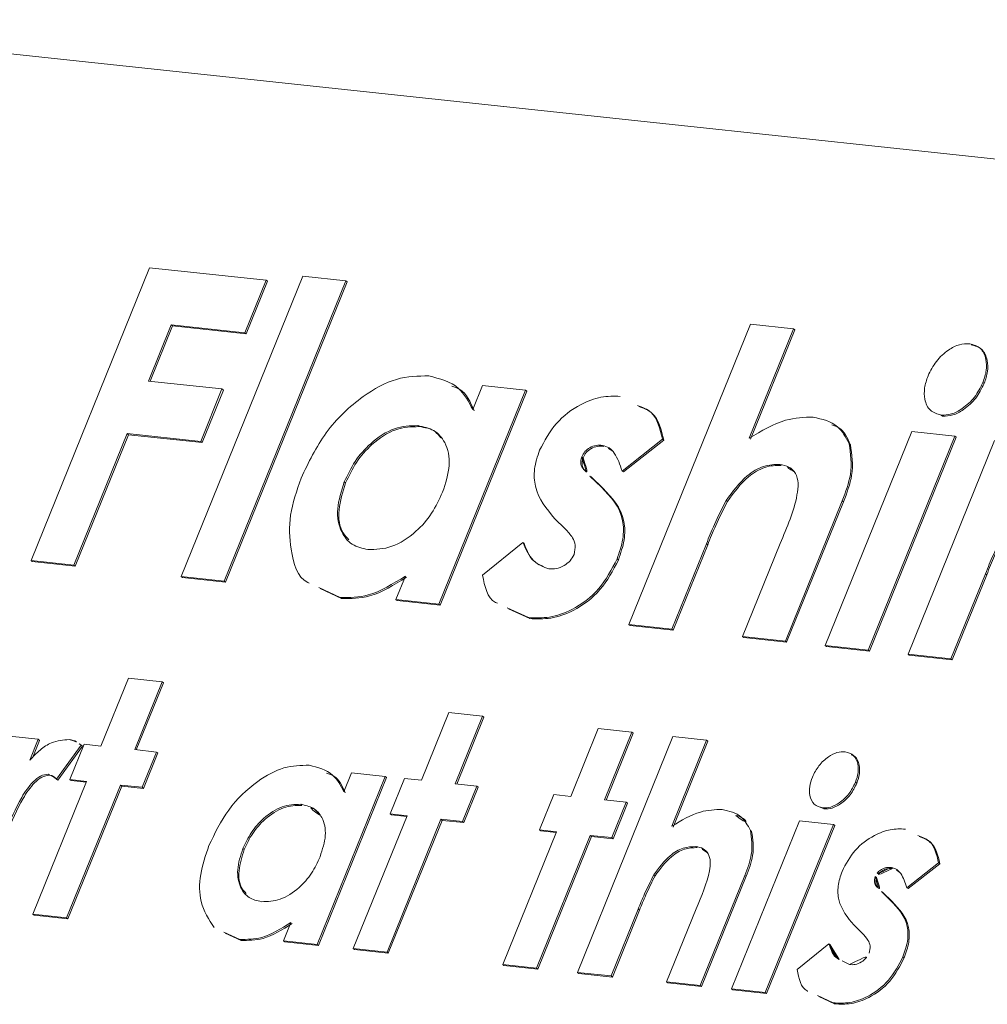
# Model space of a CAD drawing. Units: millimetres. Extents: x -23272466 to 44913, y -22484615 to 188.
# Drawn here: x -23271810 to -23271809, y -22483410 to -22483409 of the extents above; entities that cross this region are included whole.
import ezdxf

# ---------------------------------------------------------------- set-up
doc = ezdxf.new("R2010")
doc.units = ezdxf.units.MM
doc.layers.add('KEYLITE FLASHING', color=7, linetype='Continuous', lineweight=18)
doc.layers.add('KEYLITE TEXT', color=250, linetype='Continuous', lineweight=18)

# ---------------------------------------------------------------- blocks, each defined once
blk = doc.blocks.new('TRF flashing icone')
at = {"layer": 'KEYLITE FLASHING', "color": 251, "linetype": 'Continuous', "lineweight": 13}
for p, q in [((-6744.1429, -1199.809), (-6746.2696, -1199.5814)), ((-6745.8748, -1200.2122), (-6745.7366, -1199.8707)), ((-6745.7366, -1199.8707), (-6745.6006, -1199.8852)), ((-6745.6996, -1200.231), (-6745.5577, -1199.8807)), ((-6745.5577, -1199.8807), (-6745.5077, -1199.886)), ((-6745.5077, -1199.886), (-6745.6495, -1200.2363)), ((-6745.5062, -1199.8872), (-6745.648, -1200.2375)), ((-6745.6006, -1199.8852), (-6745.6255, -1199.9465)), ((-6745.5991, -1199.8864), (-6745.6239, -1199.9477)), ((-6745.6006, -1199.8852), (-6745.5991, -1199.8864)), ((-6745.5077, -1199.886), (-6745.5062, -1199.8872)), ((-6745.7113, -1199.9373), (-6745.7379, -1200.003)), ((-6745.7098, -1199.9385), (-6745.736, -1200.0032)), ((-6745.6255, -1199.9465), (-6745.7113, -1199.9373)), ((-6745.7113, -1199.9373), (-6745.7098, -1199.9385)), ((-6745.6239, -1199.9477), (-6745.7098, -1199.9385)), ((-6745.1774, -1200.2869), (-6745.0356, -1199.9366)), ((-6745.0356, -1199.9366), (-6744.9855, -1199.9419)), ((-6745.6255, -1199.9465), (-6745.6239, -1199.9477)), ((-6744.9855, -1199.9419), (-6745.0372, -1200.0697)), ((-6744.984, -1199.9431), (-6745.0357, -1200.0708)), ((-6744.9855, -1199.9419), (-6744.984, -1199.9431)), ((-6745.7379, -1200.003), (-6745.6521, -1200.0122)), ((-6744.7646, -1200.0046), (-6744.7631, -1200.0058)), ((-6745.6521, -1200.0122), (-6745.6769, -1200.0735)), ((-6745.6505, -1200.0134), (-6745.6754, -1200.0747)), ((-6745.6521, -1200.0122), (-6745.6505, -1200.0134)), ((-6745.2981, -1200.0136), (-6745.3991, -1200.2631)), ((-6745.2966, -1200.0147), (-6745.3976, -1200.2643)), ((-6745.3595, -1200.0363), (-6745.3482, -1200.0082)), ((-6745.3482, -1200.0082), (-6745.2981, -1200.0136)), ((-6745.2981, -1200.0136), (-6745.2966, -1200.0147)), ((-6744.8132, -1200.0426), (-6744.8117, -1200.0438)), ((-6745.7627, -1200.0643), (-6745.8248, -1200.2176)), ((-6745.6769, -1200.0735), (-6745.7627, -1200.0643)), ((-6745.7627, -1200.0643), (-6745.7612, -1200.0655)), ((-6745.4236, -1200.0549), (-6745.4221, -1200.0561)), ((-6744.9485, -1200.3114), (-6744.8474, -1200.0618)), ((-6744.8474, -1200.0618), (-6744.7974, -1200.0672)), ((-6745.7612, -1200.0655), (-6745.8233, -1200.2188)), ((-6745.6754, -1200.0747), (-6745.7612, -1200.0655)), ((-6745.6769, -1200.0735), (-6745.6754, -1200.0747)), ((-6745.1384, -1200.0708), (-6745.1854, -1200.1079)), ((-6745.1369, -1200.072), (-6745.1839, -1200.109)), ((-6745.1384, -1200.0708), (-6745.1369, -1200.072)), ((-6744.9206, -1200.076), (-6744.9191, -1200.0772)), ((-6744.7974, -1200.0672), (-6744.8984, -1200.3167)), ((-6744.7958, -1200.0683), (-6744.8969, -1200.3179)), ((-6744.8519, -1200.3217), (-6744.7509, -1200.0721)), ((-6744.7974, -1200.0672), (-6744.7958, -1200.0683)), ((-6745.2086, -1200.078), (-6745.2071, -1200.0791)), ((-6745.2325, -1200.0913), (-6745.231, -1200.0925)), ((-6745.1854, -1200.1079), (-6745.1839, -1200.109)), ((-6745.0015, -1200.1001), (-6745, -1200.1013)), ((-6745.5094, -1200.1206), (-6745.5079, -1200.1218)), ((-6745.2231, -1200.1137), (-6745.2095, -1200.1268)), ((-6745.2231, -1200.1137), (-6745.2215, -1200.1148)), ((-6745.2215, -1200.1148), (-6745.208, -1200.128)), ((-6745.2095, -1200.1268), (-6745.208, -1200.128)), ((-6745.0641, -1200.1421), (-6745.0626, -1200.1433)), ((-6744.9287, -1200.1427), (-6744.995, -1200.3064)), ((-6744.9272, -1200.1439), (-6744.9935, -1200.3076)), ((-6744.9287, -1200.1427), (-6744.9272, -1200.1439)), ((-6745.2517, -1200.1753), (-6745.2641, -1200.1632)), ((-6745.3482, -1200.2294), (-6745.3011, -1200.1914)), ((-6745.3011, -1200.1914), (-6745.2996, -1200.1926)), ((-6745.0871, -1200.1928), (-6745.1273, -1200.2922)), ((-6745.0856, -1200.194), (-6745.1258, -1200.2934)), ((-6745.0871, -1200.1928), (-6745.0856, -1200.194)), ((-6745.0451, -1200.301), (-6745.0011, -1200.1925)), ((-6745.8248, -1200.2176), (-6745.8748, -1200.2122)), ((-6745.8748, -1200.2122), (-6745.8733, -1200.2134)), ((-6745.8233, -1200.2188), (-6745.8733, -1200.2134)), ((-6745.1913, -1200.2105), (-6745.1897, -1200.2117)), ((-6745.8248, -1200.2176), (-6745.8233, -1200.2188)), ((-6745.6495, -1200.2363), (-6745.6996, -1200.231)), ((-6745.6996, -1200.231), (-6745.6981, -1200.2322)), ((-6745.648, -1200.2375), (-6745.6981, -1200.2322)), ((-6745.6495, -1200.2363), (-6745.648, -1200.2375)), ((-6745.4492, -1200.2578), (-6745.4382, -1200.2306)), ((-6744.7616, -1200.2277), (-6744.8018, -1200.3271)), ((-6744.7601, -1200.2289), (-6744.8003, -1200.3282)), ((-6744.7616, -1200.2277), (-6744.7601, -1200.2289)), ((-6745.5141, -1200.2554), (-6745.5392, -1200.2439)), ((-6745.5126, -1200.2566), (-6745.5377, -1200.2451)), ((-6745.5141, -1200.2554), (-6745.5126, -1200.2566)), ((-6745.3991, -1200.2631), (-6745.4492, -1200.2578)), ((-6745.4492, -1200.2578), (-6745.4477, -1200.259)), ((-6745.3976, -1200.2643), (-6745.4477, -1200.259)), ((-6745.3991, -1200.2631), (-6745.3976, -1200.2643)), ((-6745.2947, -1200.2789), (-6745.3195, -1200.2674)), ((-6745.2932, -1200.2801), (-6745.318, -1200.2686)), ((-6745.2947, -1200.2789), (-6745.2932, -1200.2801)), ((-6745.1273, -1200.2922), (-6745.1774, -1200.2869)), ((-6745.1774, -1200.2869), (-6745.1759, -1200.288)), ((-6745.1258, -1200.2934), (-6745.1759, -1200.288)), ((-6745.1273, -1200.2922), (-6745.1258, -1200.2934)), ((-6745.0451, -1200.301), (-6745.0435, -1200.3022)), ((-6744.995, -1200.3064), (-6745.0451, -1200.301)), ((-6744.9935, -1200.3076), (-6745.0435, -1200.3022)), ((-6744.995, -1200.3064), (-6744.9935, -1200.3076)), ((-6744.9485, -1200.3114), (-6744.947, -1200.3125)), ((-6744.8984, -1200.3167), (-6744.9485, -1200.3114)), ((-6744.8969, -1200.3179), (-6744.947, -1200.3125)), ((-6744.8984, -1200.3167), (-6744.8969, -1200.3179)), ((-6744.8018, -1200.3271), (-6744.8519, -1200.3217)), ((-6744.8519, -1200.3217), (-6744.8504, -1200.3229)), ((-6744.8003, -1200.3282), (-6744.8504, -1200.3229)), ((-6744.8018, -1200.3271), (-6744.8003, -1200.3282)), ((-6745.7933, -1200.4287), (-6745.7612, -1200.3496)), ((-6745.7612, -1200.3496), (-6745.7219, -1200.3538)), ((-6745.7219, -1200.3538), (-6745.7539, -1200.4329)), ((-6745.7204, -1200.355), (-6745.752, -1200.4332)), ((-6745.7219, -1200.3538), (-6745.7204, -1200.355)), ((-6745.4195, -1200.4687), (-6745.3875, -1200.3896)), ((-6745.3875, -1200.3896), (-6745.3481, -1200.3938)), ((-6745.3481, -1200.3938), (-6745.3802, -1200.473)), ((-6745.3466, -1200.395), (-6745.3783, -1200.4732)), ((-6745.3481, -1200.3938), (-6745.3466, -1200.395)), ((-6745.2453, -1200.4874), (-6745.2132, -1200.4083)), ((-6745.2132, -1200.4083), (-6745.1739, -1200.4125)), ((-6745.9001, -1200.4173), (-6745.8663, -1200.4209)), ((-6745.8663, -1200.4209), (-6745.8761, -1200.4451)), ((-6745.8663, -1200.4209), (-6745.8648, -1200.4221)), ((-6745.2376, -1200.6928), (-6745.1261, -1200.4176)), ((-6745.1739, -1200.4125), (-6745.2059, -1200.4916)), ((-6745.1724, -1200.4136), (-6745.204, -1200.4918)), ((-6745.1739, -1200.4125), (-6745.1724, -1200.4136)), ((-6745.1261, -1200.4176), (-6745.0868, -1200.4218)), ((-6745.8648, -1200.4221), (-6745.8728, -1200.4418)), ((-6745.8163, -1200.4277), (-6745.845, -1200.4672)), ((-6745.8148, -1200.4289), (-6745.8435, -1200.4684)), ((-6745.8297, -1200.4679), (-6745.8129, -1200.4266)), ((-6745.8166, -1200.4275), (-6745.8185, -1200.426)), ((-6745.8184, -1200.4263), (-6745.8163, -1200.4277)), ((-6745.8169, -1200.4274), (-6745.8148, -1200.4289)), ((-6745.8163, -1200.4277), (-6745.8148, -1200.4289)), ((-6745.8129, -1200.4266), (-6745.7933, -1200.4287)), ((-6745.7539, -1200.4329), (-6745.7286, -1200.4357)), ((-6745.0868, -1200.4218), (-6745.1274, -1200.5222)), ((-6745.0853, -1200.423), (-6745.1259, -1200.5233)), ((-6745.0868, -1200.4218), (-6745.0853, -1200.423)), ((-6745.7286, -1200.4357), (-6745.7453, -1200.4769)), ((-6745.7271, -1200.4368), (-6745.7438, -1200.4781)), ((-6745.7286, -1200.4357), (-6745.7271, -1200.4368)), ((-6745.8546, -1200.4617), (-6745.8531, -1200.4628)), ((-6745.8484, -1200.4645), (-6745.8531, -1200.4628)), ((-6745.845, -1200.4672), (-6745.8435, -1200.4684)), ((-6745.4617, -1200.4642), (-6745.5411, -1200.6603)), ((-6745.4601, -1200.4654), (-6745.5395, -1200.6615)), ((-6745.5099, -1200.4821), (-6745.501, -1200.46)), ((-6745.501, -1200.46), (-6745.4617, -1200.4642)), ((-6745.4617, -1200.4642), (-6745.4601, -1200.4654)), ((-6745.4559, -1200.5079), (-6745.4392, -1200.4666)), ((-6745.4392, -1200.4666), (-6745.4195, -1200.4687)), ((-6745.8727, -1200.6248), (-6745.81, -1200.47)), ((-6745.7706, -1200.4742), (-6745.8333, -1200.6291)), ((-6745.7691, -1200.4754), (-6745.8318, -1200.6302)), ((-6745.81, -1200.47), (-6745.8297, -1200.4679)), ((-6745.8297, -1200.4679), (-6745.8281, -1200.4691)), ((-6745.8104, -1200.471), (-6745.8281, -1200.4691)), ((-6745.7453, -1200.4769), (-6745.7706, -1200.4742)), ((-6745.7706, -1200.4742), (-6745.7691, -1200.4754)), ((-6745.7438, -1200.4781), (-6745.7691, -1200.4754)), ((-6745.7453, -1200.4769), (-6745.7438, -1200.4781)), ((-6745.3802, -1200.473), (-6745.3549, -1200.4757)), ((-6745.3549, -1200.4757), (-6745.3716, -1200.5169)), ((-6745.3534, -1200.4768), (-6745.3701, -1200.5181)), ((-6745.3549, -1200.4757), (-6745.3534, -1200.4768)), ((-6744.9132, -1200.471), (-6744.9117, -1200.4722)), ((-6745.2817, -1200.5266), (-6745.2649, -1200.4853)), ((-6745.2649, -1200.4853), (-6745.2453, -1200.4874)), ((-6745.5603, -1200.4967), (-6745.5588, -1200.4979)), ((-6745.2059, -1200.4916), (-6745.1806, -1200.4943)), ((-6745.1806, -1200.4943), (-6745.1974, -1200.5356)), ((-6745.1791, -1200.4955), (-6745.1958, -1200.5368)), ((-6745.1806, -1200.4943), (-6745.1791, -1200.4955)), ((-6744.9499, -1200.5021), (-6744.9555, -1200.4996)), ((-6744.9514, -1200.5009), (-6744.9499, -1200.5021)), ((-6745.4989, -1200.6648), (-6745.4362, -1200.51)), ((-6745.4362, -1200.51), (-6745.4559, -1200.5079)), ((-6745.4559, -1200.5079), (-6745.4544, -1200.5091)), ((-6745.4366, -1200.511), (-6745.4544, -1200.5091)), ((-6745.3969, -1200.5142), (-6745.4596, -1200.6691)), ((-6745.3954, -1200.5154), (-6745.4581, -1200.6702)), ((-6745.3716, -1200.5169), (-6745.3969, -1200.5142)), ((-6745.3969, -1200.5142), (-6745.3954, -1200.5154)), ((-6745.3701, -1200.5181), (-6745.3954, -1200.5154)), ((-6745.3716, -1200.5169), (-6745.3701, -1200.5181)), ((-6745.0577, -1200.7121), (-6744.9783, -1200.516)), ((-6744.939, -1200.5202), (-6745.0184, -1200.7163)), ((-6744.9374, -1200.5213), (-6745.0168, -1200.7174)), ((-6744.9783, -1200.516), (-6744.939, -1200.5202)), ((-6744.939, -1200.5202), (-6744.9374, -1200.5213)), ((-6745.3247, -1200.6835), (-6745.262, -1200.5287)), ((-6745.2226, -1200.5329), (-6745.2853, -1200.6877)), ((-6745.2211, -1200.5341), (-6745.2838, -1200.6889)), ((-6745.262, -1200.5287), (-6745.2817, -1200.5266)), ((-6745.2817, -1200.5266), (-6745.2801, -1200.5277)), ((-6745.2624, -1200.5296), (-6745.2801, -1200.5277)), ((-6745.1974, -1200.5356), (-6745.2226, -1200.5329)), ((-6745.2226, -1200.5329), (-6745.2211, -1200.5341)), ((-6745.1958, -1200.5368), (-6745.2211, -1200.5341)), ((-6745.1974, -1200.5356), (-6745.1958, -1200.5368)), ((-6745.0358, -1200.5271), (-6745.0343, -1200.5283)), ((-6745.0994, -1200.5461), (-6745.0979, -1200.5472)), ((-6745.6277, -1200.5484), (-6745.6262, -1200.5495)), ((-6744.8715, -1200.5705), (-6744.8699, -1200.5716)), ((-6744.8163, -1200.5649), (-6744.8532, -1200.594)), ((-6744.8148, -1200.566), (-6744.8517, -1200.5951)), ((-6744.8163, -1200.5649), (-6744.8148, -1200.566)), ((-6745.1485, -1200.5791), (-6745.147, -1200.5802)), ((-6745.0422, -1200.5796), (-6745.0942, -1200.7082)), ((-6745.0407, -1200.5807), (-6745.0927, -1200.7093)), ((-6745.0422, -1200.5796), (-6745.0407, -1200.5807)), ((-6744.8903, -1200.581), (-6744.8888, -1200.5821)), ((-6744.8828, -1200.5985), (-6744.8722, -1200.6089)), ((-6744.8828, -1200.5985), (-6744.8813, -1200.5997)), ((-6744.8813, -1200.5997), (-6744.8706, -1200.61)), ((-6744.8532, -1200.594), (-6744.8517, -1200.5951)), ((-6744.8722, -1200.6089), (-6744.8706, -1200.61)), ((-6745.8333, -1200.6291), (-6745.8727, -1200.6248)), ((-6745.8727, -1200.6248), (-6745.8712, -1200.626)), ((-6745.8318, -1200.6302), (-6745.8712, -1200.626)), ((-6745.1666, -1200.6189), (-6745.1982, -1200.697)), ((-6745.1651, -1200.6201), (-6745.1967, -1200.6982)), ((-6745.1666, -1200.6189), (-6745.1651, -1200.6201)), ((-6745.1336, -1200.7039), (-6745.0991, -1200.6187)), ((-6745.8333, -1200.6291), (-6745.8318, -1200.6302)), ((-6745.5804, -1200.6561), (-6745.5717, -1200.6347)), ((-6744.9053, -1200.6469), (-6744.9151, -1200.6375)), ((-6745.6314, -1200.6543), (-6745.6499, -1200.6458)), ((-6745.6299, -1200.6554), (-6745.6484, -1200.6469)), ((-6745.6314, -1200.6543), (-6745.6299, -1200.6554)), ((-6745.5411, -1200.6603), (-6745.5804, -1200.6561)), ((-6745.5804, -1200.6561), (-6745.5789, -1200.6573)), ((-6745.5395, -1200.6615), (-6745.5789, -1200.6573)), ((-6745.5411, -1200.6603), (-6745.5395, -1200.6615)), ((-6744.9811, -1200.6895), (-6744.9441, -1200.6596)), ((-6744.9441, -1200.6596), (-6744.9426, -1200.6608)), ((-6745.4596, -1200.6691), (-6745.4989, -1200.6648)), ((-6745.4989, -1200.6648), (-6745.4974, -1200.666)), ((-6745.4581, -1200.6702), (-6745.4974, -1200.666)), ((-6745.4596, -1200.6691), (-6745.4581, -1200.6702)), ((-6745.2853, -1200.6877), (-6745.3247, -1200.6835)), ((-6745.3247, -1200.6835), (-6745.3232, -1200.6847)), ((-6745.2838, -1200.6889), (-6745.3232, -1200.6847)), ((-6744.9286, -1200.6794), (-6744.9203, -1200.6837)), ((-6744.8578, -1200.6746), (-6744.8563, -1200.6758)), ((-6745.2853, -1200.6877), (-6745.2838, -1200.6889)), ((-6745.1982, -1200.697), (-6745.2376, -1200.6928)), ((-6745.2376, -1200.6928), (-6745.236, -1200.694)), ((-6745.1967, -1200.6982), (-6745.236, -1200.694)), ((-6745.1982, -1200.697), (-6745.1967, -1200.6982)), ((-6745.1336, -1200.7039), (-6745.1321, -1200.7051)), ((-6745.0942, -1200.7082), (-6745.1336, -1200.7039)), ((-6745.0927, -1200.7093), (-6745.1321, -1200.7051)), ((-6745.0942, -1200.7082), (-6745.0927, -1200.7093)), ((-6745.0577, -1200.7121), (-6745.0562, -1200.7132)), ((-6745.0184, -1200.7163), (-6745.0577, -1200.7121)), ((-6745.0168, -1200.7174), (-6745.0562, -1200.7132)), ((-6745.0184, -1200.7163), (-6745.0168, -1200.7174)), ((-6744.9391, -1200.7284), (-6744.9574, -1200.7199)), ((-6744.9376, -1200.7295), (-6744.9559, -1200.7211)), ((-6744.9391, -1200.7284), (-6744.9376, -1200.7295))]:
    blk.add_line(p, q, dxfattribs=at)
for points, knots in [([(-6744.8286, -1199.9968), (-6744.8257, -1199.991), (-6744.8198, -1199.9793), (-6744.8059, -1199.9668), (-6744.7919, -1199.9595), (-6744.7839, -1199.9594), (-6744.7799, -1199.9594)], [0, 0, 0, 0, 0.279784, 0.55962, 0.779828, 1, 1, 1, 1]), ([(-6744.7799, -1199.9594), (-6744.7754, -1199.9607), (-6744.7662, -1199.9634), (-6744.7606, -1199.9762), (-6744.7597, -1199.9904), (-6744.763, -1199.9999), (-6744.7646, -1200.0046)], [0, 0, 0, 0, 0.279183, 0.558873, 0.779305, 1, 1, 1, 1]), ([(-6744.7784, -1199.9605), (-6744.7739, -1199.9619), (-6744.7647, -1199.9645), (-6744.7591, -1199.9774), (-6744.7582, -1199.9915), (-6744.7614, -1200.001), (-6744.7631, -1200.0058)], [0, 0, 0, 0, 0.279183, 0.558873, 0.779305, 1, 1, 1, 1]), ([(-6745.5598, -1200.1162), (-6745.5511, -1200.098), (-6745.5337, -1200.0615), (-6745.4916, -1200.0211), (-6745.4481, -1199.9974), (-6745.4234, -1199.9971), (-6745.411, -1199.9969)], [0, 0, 0, 0, 0.280246, 0.559725, 0.779856, 1, 1, 1, 1]), ([(-6745.411, -1199.9969), (-6745.3982, -1200.0002), (-6745.3753, -1200.006), (-6745.3644, -1200.0271), (-6745.3595, -1200.0363)], [0, 0, 0, 0, 0.559125, 1, 1, 1, 1]), ([(-6744.8132, -1200.0426), (-6744.8179, -1200.0413), (-6744.8271, -1200.0386), (-6744.8328, -1200.0256), (-6744.8334, -1200.0112), (-6744.8302, -1200.0016), (-6744.8286, -1199.9968)], [0, 0, 0, 0, 0.2792853, 0.558935, 0.7794138, 1, 1, 1, 1]), ([(-6744.7646, -1200.0046), (-6744.7675, -1200.0105), (-6744.7733, -1200.0223), (-6744.7873, -1200.0348), (-6744.8013, -1200.0425), (-6744.8093, -1200.0426), (-6744.8132, -1200.0426)], [0, 0, 0, 0, 0.2798479, 0.5595634, 0.7798155, 1, 1, 1, 1]), ([(-6744.7631, -1200.0058), (-6744.766, -1200.0117), (-6744.7718, -1200.0234), (-6744.7858, -1200.0359), (-6744.7997, -1200.0437), (-6744.8077, -1200.0437), (-6744.8117, -1200.0438)], [0, 0, 0, 0, 0.2798479, 0.5595634, 0.7798155, 1, 1, 1, 1]), ([(-6745.384, -1200.0088), (-6745.3808, -1200.0099), (-6745.368, -1200.0142), (-6745.3623, -1200.0275), (-6745.358, -1200.0375)], [0, 0, 0, 0, 0.25233, 1, 1, 1, 1]), ([(-6745.2817, -1200.0836), (-6745.2758, -1200.0727), (-6745.2641, -1200.0507), (-6745.236, -1200.0301), (-6745.2097, -1200.0201), (-6745.195, -1200.0206), (-6745.1876, -1200.0208)], [0, 0, 0, 0, 0.278826, 0.558527, 0.779035, 1, 1, 1, 1]), ([(-6745.1675, -1200.0313), (-6745.1617, -1200.0335), (-6745.1456, -1200.0396), (-6745.1412, -1200.0586), (-6745.1384, -1200.0708)], [0, 0, 0, 0, 0.356944, 1, 1, 1, 1]), ([(-6745.1659, -1200.0325), (-6745.1602, -1200.0347), (-6745.1441, -1200.0408), (-6745.1397, -1200.0598), (-6745.1369, -1200.072)], [0, 0, 0, 0, 0.356944, 1, 1, 1, 1]), ([(-6745.0372, -1200.0697), (-6745.0229, -1200.0612), (-6744.9974, -1200.046), (-6744.9731, -1200.0453), (-6744.9624, -1200.0449)], [0, 0, 0, 0, 0.560261, 1, 1, 1, 1]), ([(-6744.9624, -1200.0449), (-6744.952, -1200.0474), (-6744.9334, -1200.0517), (-6744.9245, -1200.0686), (-6744.9206, -1200.076)], [0, 0, 0, 0, 0.5593057, 1, 1, 1, 1]), ([(-6745.4236, -1200.0549), (-6745.4326, -1200.0552), (-6745.4507, -1200.0556), (-6745.4776, -1200.0732), (-6745.4979, -1200.0961), (-6745.5056, -1200.1125), (-6745.5094, -1200.1206)], [0, 0, 0, 0, 0.279591, 0.559062, 0.779305, 1, 1, 1, 1]), ([(-6745.4221, -1200.0561), (-6745.4311, -1200.0563), (-6745.4492, -1200.0568), (-6745.4761, -1200.0743), (-6745.4964, -1200.0973), (-6745.504, -1200.1136), (-6745.5079, -1200.1218)], [0, 0, 0, 0, 0.279591, 0.559062, 0.779305, 1, 1, 1, 1]), ([(-6745.3948, -1200.1327), (-6745.3913, -1200.122), (-6745.3843, -1200.1006), (-6745.39, -1200.0749), (-6745.404, -1200.059), (-6745.4171, -1200.0563), (-6745.4236, -1200.0549)], [0, 0, 0, 0, 0.280002, 0.559295, 0.779432, 1, 1, 1, 1]), ([(-6745.3969, -1200.0692), (-6745.3989, -1200.0666), (-6745.405, -1200.0588), (-6745.4153, -1200.0572), (-6745.4221, -1200.0561)], [0, 0, 0, 0, 0.343924, 1, 1, 1, 1]), ([(-6744.9409, -1200.0541), (-6744.938, -1200.055), (-6744.9274, -1200.0583), (-6744.9226, -1200.0692), (-6744.9191, -1200.0772)], [0, 0, 0, 0, 0.269127, 1, 1, 1, 1]), ([(-6744.9206, -1200.076), (-6744.9189, -1200.0876), (-6744.9158, -1200.1085), (-6744.9247, -1200.1322), (-6744.9287, -1200.1427)], [0, 0, 0, 0, 0.557636, 1, 1, 1, 1]), ([(-6745.2641, -1200.1632), (-6745.2735, -1200.1522), (-6745.2865, -1200.1367), (-6745.2889, -1200.1058), (-6745.2841, -1200.091), (-6745.2817, -1200.0836)], [0, 0, 0, 0, 0.559029, 0.779579, 1, 1, 1, 1]), ([(-6745.2086, -1200.078), (-6745.2109, -1200.0778), (-6745.2155, -1200.0776), (-6745.2227, -1200.08), (-6745.2291, -1200.0848), (-6745.2314, -1200.0892), (-6745.2325, -1200.0913)], [0, 0, 0, 0, 0.281077, 0.56121, 0.780983, 1, 1, 1, 1]), ([(-6745.2071, -1200.0791), (-6745.2094, -1200.079), (-6745.214, -1200.0788), (-6745.2212, -1200.0812), (-6745.2276, -1200.086), (-6745.2299, -1200.0903), (-6745.231, -1200.0925)], [0, 0, 0, 0, 0.281077, 0.56121, 0.780983, 1, 1, 1, 1]), ([(-6745.1854, -1200.1079), (-6745.1879, -1200.1004), (-6745.1914, -1200.0901), (-6745.2001, -1200.0803), (-6745.2058, -1200.0787), (-6745.2086, -1200.078)], [0, 0, 0, 0, 0.560093, 0.78033, 1, 1, 1, 1]), ([(-6745.1963, -1200.0849), (-6745.1972, -1200.0839), (-6745.1999, -1200.0808), (-6745.2042, -1200.0798), (-6745.2071, -1200.0791)], [0, 0, 0, 0, 0.314037, 1, 1, 1, 1]), ([(-6744.9191, -1200.0772), (-6744.9174, -1200.0888), (-6744.9143, -1200.1096), (-6744.9232, -1200.1334), (-6744.9272, -1200.1439)], [0, 0, 0, 0, 0.557636, 1, 1, 1, 1]), ([(-6745.2325, -1200.0913), (-6745.2332, -1200.0943), (-6745.2346, -1200.1004), (-6745.2295, -1200.1072), (-6745.2255, -1200.1112), (-6745.2231, -1200.1137)], [0, 0, 0, 0, 0.277696, 0.558221, 1, 1, 1, 1]), ([(-6745.231, -1200.0925), (-6745.2317, -1200.0955), (-6745.2331, -1200.1015), (-6745.228, -1200.1084), (-6745.224, -1200.1124), (-6745.2215, -1200.1148)], [0, 0, 0, 0, 0.277696, 0.558221, 1, 1, 1, 1]), ([(-6745.0015, -1200.1001), (-6745.0077, -1200.1003), (-6745.0201, -1200.1006), (-6745.0441, -1200.1149), (-6745.0565, -1200.1318), (-6745.0641, -1200.1421)], [0, 0, 0, 0, 0.280354, 0.56071, 1, 1, 1, 1]), ([(-6745, -1200.1013), (-6745.0062, -1200.1014), (-6745.0186, -1200.1017), (-6745.0426, -1200.116), (-6745.055, -1200.133), (-6745.0626, -1200.1433)], [0, 0, 0, 0, 0.280354, 0.56071, 1, 1, 1, 1]), ([(-6745.0011, -1200.1925), (-6744.993, -1200.1735), (-6744.9829, -1200.1498), (-6744.9794, -1200.1219), (-6744.9824, -1200.11), (-6744.9903, -1200.1023), (-6744.9978, -1200.1008), (-6745.0015, -1200.1001)], [0, 0, 0, 0, 0.500455, 0.625576, 0.750219, 0.874974, 1, 1, 1, 1]), ([(-6744.9851, -1200.1086), (-6744.9864, -1200.107), (-6744.9901, -1200.1027), (-6744.9961, -1200.1018), (-6745, -1200.1013)], [0, 0, 0, 0, 0.357563, 1, 1, 1, 1]), ([(-6745.5504, -1200.2387), (-6745.551, -1200.2385), (-6745.5643, -1200.2326), (-6745.5724, -1200.2025), (-6745.5749, -1200.16), (-6745.5649, -1200.1308), (-6745.5598, -1200.1162)], [0, 0, 0, 0, 0.015805, 0.397847, 0.698762, 1, 1, 1, 1]), ([(-6745.5094, -1200.1206), (-6745.5128, -1200.1313), (-6745.5198, -1200.1526), (-6745.5146, -1200.1785), (-6745.5013, -1200.1951), (-6745.4884, -1200.198), (-6745.4819, -1200.1995)], [0, 0, 0, 0, 0.279983, 0.559362, 0.779587, 1, 1, 1, 1]), ([(-6745.5079, -1200.1218), (-6745.5112, -1200.1324), (-6745.518, -1200.1535), (-6745.5145, -1200.1774), (-6745.5064, -1200.1856), (-6745.504, -1200.1881)], [0, 0, 0, 0, 0.4099194, 0.8189545, 1, 1, 1, 1]), ([(-6745.4819, -1200.1995), (-6745.4727, -1200.1993), (-6745.4543, -1200.1988), (-6745.4269, -1200.1811), (-6745.4064, -1200.1577), (-6745.3987, -1200.141), (-6745.3948, -1200.1327)], [0, 0, 0, 0, 0.279686, 0.558984, 0.779239, 1, 1, 1, 1]), ([(-6745.2095, -1200.1268), (-6745.1988, -1200.138), (-6745.184, -1200.1535), (-6745.1833, -1200.1871), (-6745.1886, -1200.2027), (-6745.1913, -1200.2105)], [0, 0, 0, 0, 0.558868, 0.779296, 1, 1, 1, 1]), ([(-6745.208, -1200.128), (-6745.1973, -1200.1391), (-6745.1824, -1200.1546), (-6745.1817, -1200.1883), (-6745.1871, -1200.2039), (-6745.1897, -1200.2117)], [0, 0, 0, 0, 0.558868, 0.779296, 1, 1, 1, 1]), ([(-6745.0641, -1200.1421), (-6745.0688, -1200.1515), (-6745.0772, -1200.1683), (-6745.0841, -1200.1853), (-6745.0871, -1200.1928)], [0, 0, 0, 0, 0.559638, 1, 1, 1, 1]), ([(-6745.0626, -1200.1433), (-6745.0673, -1200.1527), (-6745.0757, -1200.1694), (-6745.0825, -1200.1865), (-6745.0856, -1200.194)], [0, 0, 0, 0, 0.559638, 1, 1, 1, 1]), ([(-6745.2413, -1200.2052), (-6745.2406, -1200.2014), (-6745.2391, -1200.1939), (-6745.2438, -1200.1839), (-6745.2487, -1200.1786), (-6745.2517, -1200.1753)], [0, 0, 0, 0, 0.277544, 0.55818, 1, 1, 1, 1]), ([(-6744.7389, -1200.1778), (-6744.7436, -1200.187), (-6744.7519, -1200.2035), (-6744.7586, -1200.2203), (-6744.7616, -1200.2277)], [0, 0, 0, 0, 0.559665, 1, 1, 1, 1]), ([(-6744.7374, -1200.1789), (-6744.7421, -1200.1882), (-6744.7504, -1200.2047), (-6744.7571, -1200.2215), (-6744.7601, -1200.2289)], [0, 0, 0, 0, 0.559665, 1, 1, 1, 1]), ([(-6745.3011, -1200.1914), (-6745.2976, -1200.1996), (-6745.2912, -1200.2143), (-6745.277, -1200.2197), (-6745.2708, -1200.2221)], [0, 0, 0, 0, 0.560464, 1, 1, 1, 1]), ([(-6745.2996, -1200.1926), (-6745.2962, -1200.201), (-6745.2915, -1200.2131), (-6745.2805, -1200.2177), (-6745.2772, -1200.2191)], [0, 0, 0, 0, 0.703083, 1, 1, 1, 1]), ([(-6745.1913, -1200.2105), (-6745.1976, -1200.2227), (-6745.2103, -1200.247), (-6745.2415, -1200.2701), (-6745.2704, -1200.2799), (-6745.2866, -1200.2792), (-6745.2947, -1200.2789)], [0, 0, 0, 0, 0.279011, 0.558366, 0.778946, 1, 1, 1, 1]), ([(-6745.1897, -1200.2117), (-6745.1961, -1200.2239), (-6745.2088, -1200.2482), (-6745.24, -1200.2713), (-6745.2689, -1200.281), (-6745.2851, -1200.2804), (-6745.2932, -1200.2801)], [0, 0, 0, 0, 0.279011, 0.558366, 0.778946, 1, 1, 1, 1]), ([(-6745.2708, -1200.2221), (-6745.2679, -1200.2222), (-6745.2622, -1200.2224), (-6745.2535, -1200.2188), (-6745.2457, -1200.213), (-6745.2428, -1200.2078), (-6745.2413, -1200.2052)], [0, 0, 0, 0, 0.280836, 0.560873, 0.780885, 1, 1, 1, 1]), ([(-6745.4382, -1200.2306), (-6745.4528, -1200.2396), (-6745.4788, -1200.2556), (-6745.5033, -1200.2555), (-6745.5141, -1200.2554)], [0, 0, 0, 0, 0.559606, 1, 1, 1, 1]), ([(-6745.4367, -1200.2317), (-6745.4512, -1200.2407), (-6745.4773, -1200.2568), (-6745.5018, -1200.2566), (-6745.5126, -1200.2566)], [0, 0, 0, 0, 0.559606, 1, 1, 1, 1]), ([(-6745.3308, -1200.2622), (-6745.3316, -1200.2619), (-6745.3427, -1200.257), (-6745.3456, -1200.2427), (-6745.3482, -1200.2294)], [0, 0, 0, 0, 0.074126, 1, 1, 1, 1]), ([(-6745.8761, -1200.4451), (-6745.8723, -1200.441), (-6745.8647, -1200.4328), (-6745.8485, -1200.4224), (-6745.8372, -1200.4216), (-6745.8304, -1200.4212)], [0, 0, 0, 0, 0.281118, 0.561872, 1, 1, 1, 1]), ([(-6745.8304, -1200.4212), (-6745.8273, -1200.4217), (-6745.8239, -1200.4223), (-6745.8213, -1200.4241), (-6745.8211, -1200.4243)], [0, 0, 0, 0, 0.903623, 1, 1, 1, 1]), ([(-6744.9635, -1200.4649), (-6744.9612, -1200.4603), (-6744.9566, -1200.4511), (-6744.9456, -1200.4413), (-6744.9347, -1200.4356), (-6744.9284, -1200.4355), (-6744.9253, -1200.4355)], [0, 0, 0, 0, 0.279784, 0.55962, 0.779828, 1, 1, 1, 1]), ([(-6744.9253, -1200.4355), (-6744.9217, -1200.4365), (-6744.9145, -1200.4386), (-6744.9101, -1200.4487), (-6744.9094, -1200.4599), (-6744.9119, -1200.4673), (-6744.9132, -1200.471)], [0, 0, 0, 0, 0.279183, 0.558873, 0.779305, 1, 1, 1, 1]), ([(-6744.9184, -1200.4391), (-6744.9168, -1200.4396), (-6744.9118, -1200.4414), (-6744.9087, -1200.45), (-6744.9078, -1200.461), (-6744.9104, -1200.4685), (-6744.9117, -1200.4722)], [0, 0, 0, 0, 0.1479441, 0.4785572, 0.739123, 1, 1, 1, 1]), ([(-6745.6673, -1200.5449), (-6745.6605, -1200.5306), (-6745.6468, -1200.5019), (-6745.6137, -1200.4702), (-6745.5795, -1200.4515), (-6745.5601, -1200.4513), (-6745.5504, -1200.4511)], [0, 0, 0, 0, 0.280246, 0.559725, 0.779856, 1, 1, 1, 1]), ([(-6745.5504, -1200.4511), (-6745.5403, -1200.4537), (-6745.5223, -1200.4583), (-6745.5137, -1200.4748), (-6745.5099, -1200.4821)], [0, 0, 0, 0, 0.559125, 1, 1, 1, 1]), ([(-6745.8546, -1200.4617), (-6745.8576, -1200.462), (-6745.8637, -1200.4627), (-6745.8754, -1200.4728), (-6745.8905, -1200.4948), (-6745.8987, -1200.5151), (-6745.9042, -1200.5286)], [0, 0, 0, 0, 0.123877, 0.248748, 0.498133, 1, 1, 1, 1]), ([(-6745.8531, -1200.4628), (-6745.8561, -1200.4632), (-6745.8621, -1200.4639), (-6745.8738, -1200.474), (-6745.8889, -1200.496), (-6745.8972, -1200.5163), (-6745.9027, -1200.5298)], [0, 0, 0, 0, 0.123877, 0.248748, 0.498133, 1, 1, 1, 1]), ([(-6745.845, -1200.4672), (-6745.8466, -1200.4658), (-6745.8492, -1200.4632), (-6745.853, -1200.4621), (-6745.8546, -1200.4617)], [0, 0, 0, 0, 0.560563, 1, 1, 1, 1]), ([(-6745.5301, -1200.4602), (-6745.5271, -1200.4612), (-6745.5166, -1200.4647), (-6745.5118, -1200.4755), (-6745.5084, -1200.4833)], [0, 0, 0, 0, 0.282993, 1, 1, 1, 1]), ([(-6744.9514, -1200.5009), (-6744.9551, -1200.4999), (-6744.9623, -1200.4978), (-6744.9668, -1200.4875), (-6744.9673, -1200.4762), (-6744.9648, -1200.4687), (-6744.9635, -1200.4649)], [0, 0, 0, 0, 0.2792853, 0.558935, 0.7794138, 1, 1, 1, 1]), ([(-6744.9132, -1200.471), (-6744.9155, -1200.4757), (-6744.9201, -1200.4849), (-6744.931, -1200.4947), (-6744.942, -1200.5008), (-6744.9483, -1200.5009), (-6744.9514, -1200.5009)], [0, 0, 0, 0, 0.279848, 0.559563, 0.779815, 1, 1, 1, 1]), ([(-6744.9117, -1200.4722), (-6744.914, -1200.4768), (-6744.9186, -1200.4861), (-6744.9295, -1200.4959), (-6744.9405, -1200.502), (-6744.9468, -1200.502), (-6744.9499, -1200.5021)], [0, 0, 0, 0, 0.279848, 0.559563, 0.779815, 1, 1, 1, 1]), ([(-6745.5603, -1200.4967), (-6745.5674, -1200.4969), (-6745.5816, -1200.4973), (-6745.6027, -1200.5111), (-6745.6187, -1200.5291), (-6745.6247, -1200.5419), (-6745.6277, -1200.5484)], [0, 0, 0, 0, 0.279591, 0.559062, 0.779305, 1, 1, 1, 1]), ([(-6745.5588, -1200.4979), (-6745.5659, -1200.4981), (-6745.5801, -1200.4985), (-6745.6012, -1200.5122), (-6745.6172, -1200.5302), (-6745.6232, -1200.5431), (-6745.6262, -1200.5495)], [0, 0, 0, 0, 0.279591, 0.559062, 0.779305, 1, 1, 1, 1]), ([(-6745.5377, -1200.5578), (-6745.5349, -1200.5494), (-6745.5294, -1200.5326), (-6745.5339, -1200.5124), (-6745.5449, -1200.5), (-6745.5551, -1200.4978), (-6745.5603, -1200.4967)], [0, 0, 0, 0, 0.280002, 0.559295, 0.779432, 1, 1, 1, 1]), ([(-6745.538, -1200.5092), (-6745.5399, -1200.5067), (-6745.5449, -1200.5002), (-6745.5534, -1200.4988), (-6745.5588, -1200.4979)], [0, 0, 0, 0, 0.380095, 1, 1, 1, 1]), ([(-6745.1274, -1200.5222), (-6745.1162, -1200.5155), (-6745.0961, -1200.5036), (-6745.077, -1200.503), (-6745.0686, -1200.5027)], [0, 0, 0, 0, 0.560261, 1, 1, 1, 1]), ([(-6745.0686, -1200.5027), (-6745.0605, -1200.5046), (-6745.0458, -1200.5081), (-6745.0389, -1200.5213), (-6745.0358, -1200.5271)], [0, 0, 0, 0, 0.559306, 1, 1, 1, 1]), ([(-6745.0526, -1200.5096), (-6745.0499, -1200.5105), (-6745.0411, -1200.5132), (-6745.0371, -1200.5221), (-6745.0343, -1200.5283)], [0, 0, 0, 0, 0.305297, 1, 1, 1, 1]), ([(-6745.0358, -1200.5271), (-6745.0345, -1200.5363), (-6745.032, -1200.5526), (-6745.0391, -1200.5713), (-6745.0422, -1200.5796)], [0, 0, 0, 0, 0.557636, 1, 1, 1, 1]), ([(-6745.0343, -1200.5283), (-6745.0329, -1200.5374), (-6745.0305, -1200.5538), (-6745.0375, -1200.5725), (-6745.0407, -1200.5807)], [0, 0, 0, 0, 0.557636, 1, 1, 1, 1]), ([(-6744.9289, -1200.5749), (-6744.9243, -1200.5663), (-6744.9151, -1200.549), (-6744.8929, -1200.5329), (-6744.8723, -1200.525), (-6744.8608, -1200.5254), (-6744.855, -1200.5256)], [0, 0, 0, 0, 0.278826, 0.558527, 0.779035, 1, 1, 1, 1]), ([(-6744.8403, -1200.5332), (-6744.8353, -1200.5351), (-6744.8222, -1200.54), (-6744.8186, -1200.5553), (-6744.8163, -1200.5649)], [0, 0, 0, 0, 0.377978, 1, 1, 1, 1]), ([(-6744.8388, -1200.5344), (-6744.8338, -1200.5362), (-6744.8207, -1200.5411), (-6744.817, -1200.5565), (-6744.8148, -1200.566)], [0, 0, 0, 0, 0.377978, 1, 1, 1, 1]), ([(-6745.6612, -1200.6405), (-6745.6674, -1200.6311), (-6745.6785, -1200.6143), (-6745.6789, -1200.5789), (-6745.6712, -1200.5562), (-6745.6673, -1200.5449)], [0, 0, 0, 0, 0.387682, 0.693677, 1, 1, 1, 1]), ([(-6745.0994, -1200.5461), (-6745.1042, -1200.5462), (-6745.114, -1200.5464), (-6745.1329, -1200.5577), (-6745.1426, -1200.571), (-6745.1485, -1200.5791)], [0, 0, 0, 0, 0.2803544, 0.5607101, 1, 1, 1, 1]), ([(-6745.0979, -1200.5472), (-6745.1027, -1200.5474), (-6745.1124, -1200.5476), (-6745.1313, -1200.5588), (-6745.1411, -1200.5721), (-6745.147, -1200.5802)], [0, 0, 0, 0, 0.2803544, 0.5607101, 1, 1, 1, 1]), ([(-6745.0991, -1200.6187), (-6745.0927, -1200.6038), (-6745.0847, -1200.5851), (-6745.082, -1200.5632), (-6745.0844, -1200.5539), (-6745.0906, -1200.5478), (-6745.0964, -1200.5466), (-6745.0994, -1200.5461)], [0, 0, 0, 0, 0.500455, 0.625576, 0.750219, 0.874974, 1, 1, 1, 1]), ([(-6745.0859, -1200.5532), (-6745.087, -1200.5519), (-6745.09, -1200.5484), (-6745.0948, -1200.5477), (-6745.0979, -1200.5472)], [0, 0, 0, 0, 0.372242, 1, 1, 1, 1]), ([(-6745.6277, -1200.5484), (-6745.6304, -1200.5567), (-6745.6358, -1200.5735), (-6745.6317, -1200.5938), (-6745.6213, -1200.6069), (-6745.6112, -1200.6092), (-6745.6061, -1200.6103)], [0, 0, 0, 0, 0.279983, 0.559362, 0.779587, 1, 1, 1, 1]), ([(-6745.6262, -1200.5495), (-6745.6288, -1200.5578), (-6745.6341, -1200.5744), (-6745.6315, -1200.5928), (-6745.6256, -1200.599), (-6745.6239, -1200.6006)], [0, 0, 0, 0, 0.422068, 0.8432255, 1, 1, 1, 1]), ([(-6745.6061, -1200.6103), (-6745.5989, -1200.6101), (-6745.5844, -1200.6098), (-6745.5629, -1200.5959), (-6745.5467, -1200.5775), (-6745.5407, -1200.5644), (-6745.5377, -1200.5578)], [0, 0, 0, 0, 0.279686, 0.558984, 0.779239, 1, 1, 1, 1]), ([(-6744.8715, -1200.5705), (-6744.8733, -1200.5704), (-6744.8769, -1200.5702), (-6744.8825, -1200.5721), (-6744.8876, -1200.5759), (-6744.8894, -1200.5793), (-6744.8903, -1200.581)], [0, 0, 0, 0, 0.281077, 0.56121, 0.780983, 1, 1, 1, 1]), ([(-6744.8532, -1200.594), (-6744.8552, -1200.5881), (-6744.8579, -1200.58), (-6744.8648, -1200.5723), (-6744.8692, -1200.5711), (-6744.8715, -1200.5705)], [0, 0, 0, 0, 0.560093, 0.78033, 1, 1, 1, 1]), ([(-6745.1485, -1200.5791), (-6745.1522, -1200.5864), (-6745.1588, -1200.5996), (-6745.1642, -1200.613), (-6745.1666, -1200.6189)], [0, 0, 0, 0, 0.559638, 1, 1, 1, 1]), ([(-6745.147, -1200.5802), (-6745.1507, -1200.5876), (-6745.1573, -1200.6008), (-6745.1627, -1200.6142), (-6745.1651, -1200.6201)], [0, 0, 0, 0, 0.559638, 1, 1, 1, 1]), ([(-6744.9151, -1200.6375), (-6744.9224, -1200.6288), (-6744.9326, -1200.6166), (-6744.9345, -1200.5924), (-6744.9308, -1200.5807), (-6744.9289, -1200.5749)], [0, 0, 0, 0, 0.559029, 0.779579, 1, 1, 1, 1]), ([(-6744.8903, -1200.581), (-6744.8908, -1200.5833), (-6744.8919, -1200.5881), (-6744.8879, -1200.5934), (-6744.8847, -1200.5966), (-6744.8828, -1200.5985)], [0, 0, 0, 0, 0.277696, 0.558221, 1, 1, 1, 1]), ([(-6744.8888, -1200.5821), (-6744.8893, -1200.5845), (-6744.8904, -1200.5892), (-6744.8864, -1200.5946), (-6744.8832, -1200.5978), (-6744.8813, -1200.5997)], [0, 0, 0, 0, 0.277696, 0.558221, 1, 1, 1, 1]), ([(-6744.8699, -1200.5716), (-6744.8718, -1200.5716), (-6744.8754, -1200.5714), (-6744.881, -1200.5733), (-6744.886, -1200.5771), (-6744.8879, -1200.5804), (-6744.8888, -1200.5821)], [0, 0, 0, 0, 0.281077, 0.56121, 0.780983, 1, 1, 1, 1]), ([(-6744.8615, -1200.5762), (-6744.8622, -1200.5754), (-6744.8643, -1200.573), (-6744.8676, -1200.5722), (-6744.8699, -1200.5716)], [0, 0, 0, 0, 0.3140426, 1, 1, 1, 1]), ([(-6744.8722, -1200.6089), (-6744.8638, -1200.6176), (-6744.8521, -1200.6298), (-6744.8515, -1200.6562), (-6744.8557, -1200.6685), (-6744.8578, -1200.6746)], [0, 0, 0, 0, 0.558868, 0.779296, 1, 1, 1, 1]), ([(-6744.8706, -1200.61), (-6744.8623, -1200.6188), (-6744.8506, -1200.631), (-6744.85, -1200.6574), (-6744.8542, -1200.6697), (-6744.8563, -1200.6758)], [0, 0, 0, 0, 0.558868, 0.779296, 1, 1, 1, 1]), ([(-6745.5717, -1200.6347), (-6745.5832, -1200.6418), (-6745.6036, -1200.6544), (-6745.6229, -1200.6543), (-6745.6314, -1200.6543)], [0, 0, 0, 0, 0.559606, 1, 1, 1, 1]), ([(-6745.5702, -1200.6359), (-6745.5817, -1200.643), (-6745.6021, -1200.6556), (-6745.6214, -1200.6555), (-6745.6299, -1200.6554)], [0, 0, 0, 0, 0.559606, 1, 1, 1, 1]), ([(-6744.8972, -1200.6704), (-6744.8966, -1200.6675), (-6744.8954, -1200.6616), (-6744.8991, -1200.6537), (-6744.903, -1200.6495), (-6744.9053, -1200.6469)], [0, 0, 0, 0, 0.277544, 0.55818, 1, 1, 1, 1]), ([(-6744.9441, -1200.6596), (-6744.9418, -1200.6666), (-6744.9394, -1200.6739), (-6744.9333, -1200.6769), (-6744.9331, -1200.6771)], [0, 0, 0, 0, 0.96041, 1, 1, 1, 1]), ([(-6744.9426, -1200.6608), (-6744.9403, -1200.6678), (-6744.9378, -1200.6751), (-6744.9318, -1200.6781), (-6744.9316, -1200.6782)], [0, 0, 0, 0, 0.96041, 1, 1, 1, 1]), ([(-6744.9203, -1200.6837), (-6744.9181, -1200.6838), (-6744.9136, -1200.684), (-6744.9067, -1200.6812), (-6744.9006, -1200.6766), (-6744.8983, -1200.6725), (-6744.8972, -1200.6704)], [0, 0, 0, 0, 0.280836, 0.560873, 0.780885, 1, 1, 1, 1]), ([(-6744.8578, -1200.6746), (-6744.8628, -1200.6842), (-6744.8728, -1200.7033), (-6744.8973, -1200.7215), (-6744.92, -1200.7291), (-6744.9328, -1200.7286), (-6744.9391, -1200.7284)], [0, 0, 0, 0, 0.279011, 0.558366, 0.778946, 1, 1, 1, 1]), ([(-6744.8563, -1200.6758), (-6744.8613, -1200.6854), (-6744.8713, -1200.7045), (-6744.8958, -1200.7226), (-6744.9185, -1200.7303), (-6744.9312, -1200.7298), (-6744.9376, -1200.7295)], [0, 0, 0, 0, 0.279011, 0.558366, 0.778946, 1, 1, 1, 1]), ([(-6744.9687, -1200.7147), (-6744.9689, -1200.7146), (-6744.9771, -1200.7109), (-6744.9792, -1200.7), (-6744.9811, -1200.6895)], [0, 0, 0, 0, 0.028664, 1, 1, 1, 1])]:
    blk.add_open_spline(points, degree=3, knots=knots, dxfattribs=at)

msp = doc.modelspace()

# ---------------------------------------------------------------- block references
at = {"layer": 'KEYLITE TEXT'}
msp.add_blockref('TRF flashing icone', (-23265063.8764, -22482209.5976), dxfattribs=at)

doc.saveas('drawing.dxf')
